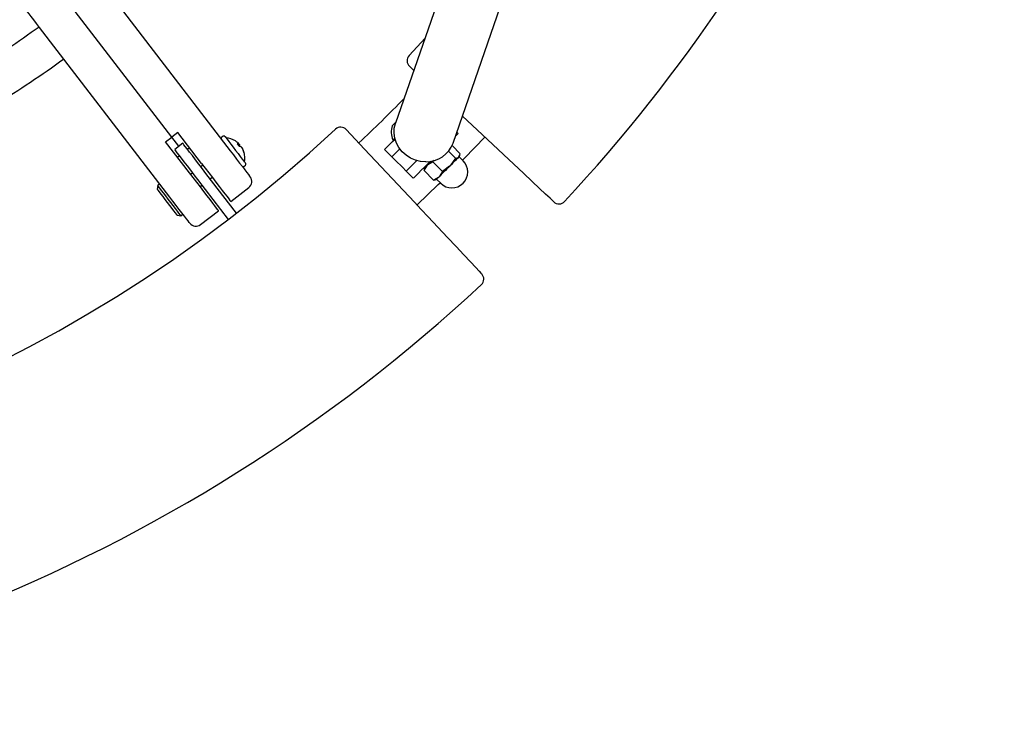
# Model space of a CAD drawing. Units: millimetres. Extents: x 0 to 16.8, y 2.9 to 23.8.
# Drawn here: x 7.6 to 8, y 6.9 to 7.1 of the extents above; entities that cross this region are included whole.
import ezdxf

# ---------------------------------------------------------------- set-up
doc = ezdxf.new("R2010")
doc.units = ezdxf.units.MM
doc.header["$LTSCALE"] = 80
doc.header["$PDSIZE"] = -1
doc.linetypes.add('SLD-Сплошная', pattern=[0])
doc.styles.get("Standard").update_dxf_attribs({"font": 'isocpeui.ttf'})
doc.dimstyles.new('ISO-25', dxfattribs={"dimtxt": 2.5, "dimasz": 2.5, "dimexe": 1.25, "dimexo": 0.625, "dimtad": 1, "dimtxsty": 'Standard', "dimcen": 2.5, "dimadec": 0, "dimazin": 0, "dimtfac": 1, "dimtmove": 0, "dimatfit": 3, "dimfxl": 1, "dimarcsym": 0})

# ---------------------------------------------------------------- blocks, each defined once
blk = doc.blocks.new('*D13')
at = {"color": 0, "lineweight": -2, "transparency": 16777216}
for p, q in [((5.309589873533836, 8.610430607654145), (5.309589873533836, 12.43192440961666)), ((12.53948531691146, 6.547561840389665), (12.53948531691146, 12.43192440961666)), ((5.549589873533836, 12.35192440961666), (12.29948531691146, 12.35192440961666))]:
    blk.add_line(p, q, dxfattribs=at)
at = {"color": 0, "transparency": 16777216}
for points in [[(5.549589873533836, 12.39192440961666), (5.549589873533836, 12.31192440961667), (5.309589873533836, 12.35192440961666)], [(12.29948531691146, 12.39192440961666), (12.29948531691146, 12.31192440961667), (12.53948531691146, 12.35192440961666)]]:
    blk.add_solid(points, dxfattribs=at)
at = {"layer": 'Defpoints', "color": 0, "transparency": 16777216}
for p in [(12.53948531691146, 12.35192440961666), (5.309589873533836, 8.610430607654145), (12.53948531691146, 6.547561840389665)]:
    blk.add_point(p, dxfattribs=at)
at = {"color": 0, "transparency": 16777216, "insert": (8.924537595222645, 12.59592440961666), "char_height": 0.24, "attachment_point": 5}
blk.add_mtext('7,23м', dxfattribs=at)

msp = doc.modelspace()

# ---------------------------------------------------------------- linework, layer by layer
at = {"color": 7, "linetype": 'SLD-Сплошная', "lineweight": 25}
for p, q in [((7.831502098554114, 7.27198092211666), (7.773823130839804, 7.105643730058096)), ((7.796498525851706, 7.097780834330939), (7.854177523368337, 7.26411799658718)), ((7.657347131484488, 7.161588917865179), (7.707375932448843, 7.096390108956717)), ((7.685592014306525, 7.100139241113089), (7.644980419391134, 7.153065334453009)), ((7.683575320952871, 7.078127245797537), (7.633546519988517, 7.143326084508322)), ((7.785425562375526, 7.139103333844565), (7.779162812942007, 7.132254074706458)), ((7.78102423619602, 7.126410614146613), (7.779305864089468, 7.128025095357321)), ((7.807944554799536, 7.101117830171012), (7.80018403004978, 7.108409176959418)), ((7.687972087377051, 7.101965527429007), (7.685592014306525, 7.100139241113089)), ((7.697389263623694, 7.089692811860465), (7.687972087377051, 7.101965527429007)), ((7.754367668145637, 7.103086929215811), (7.761583197825887, 7.095407109155082)), ((7.798502940648535, 7.101567517413519), (7.797444630378225, 7.10050920714321)), ((7.797989595645407, 7.102080862416647), (7.798502940648535, 7.101567517413519)), ((7.683211971038321, 7.098312954797171), (7.685592014306525, 7.100139241113089)), ((7.692629147284964, 7.086040239228629), (7.683211971038321, 7.098312954797171)), ((7.688392449134329, 7.096489678515815), (7.685592014306525, 7.100139241113089)), ((7.689979154580573, 7.097707192792319), (7.686805743688085, 7.09527216423931)), ((7.705859411471822, 7.100501965178871), (7.705224711411932, 7.100014965428732)), ((7.71170576285694, 7.097086142196082), (7.712111163848379, 7.097411196126364)), ((7.711734492295721, 7.097048710479163), (7.712121147626379, 7.097398202313804)), ((7.712483275645711, 7.096926252736472), (7.712064374202231, 7.096618782176398)), ((7.772778380626181, 7.09900779594364), (7.773047078364828, 7.098739098204993)), ((7.692636180633048, 7.095887164964102), (7.691842842811088, 7.095278392924689)), ((7.713319051974753, 7.095837037457846), (7.713529843801002, 7.095562319650076)), ((7.761583197825887, 7.095407109155082), (7.781274963134268, 7.074448208703421)), ((7.772339988463858, 7.092375140084647), (7.769511569255332, 7.095203559293174)), ((7.775510985368231, 7.095546136989021), (7.772339988463858, 7.092375140084647)), ((7.797474343293647, 7.091814021958731), (7.794712174647787, 7.094576160802267)), ((7.79924466084812, 7.093584339513205), (7.79607881974552, 7.096750180615805)), ((7.799033272975424, 7.092551897658729), (7.799151290172079, 7.092992375983619)), ((7.687876064294318, 7.092234592332266), (7.6886694319186, 7.092843364371681)), ((7.697895038836934, 7.089033703698538), (7.697101671212653, 7.088424931659125)), ((7.77318852018688, 7.091526608361624), (7.777148295157889, 7.087566803588293)), ((7.77799682688091, 7.086718271865271), (7.782163668387869, 7.090885113372229)), ((7.785033274405936, 7.086923282040977), (7.786346662753561, 7.08905769456806)), ((7.785244692080954, 7.087955723895453), (7.786346662753561, 7.08905769456806)), ((7.787888128274421, 7.090599160088919), (7.786346662753561, 7.08905769456806)), ((7.7868356592593, 7.089900265826605), (7.787012446635702, 7.089723478450201)), ((7.788481045478324, 7.090371053113364), (7.788950968497732, 7.091016452206992)), ((7.792256224864462, 7.086595903529548), (7.788481045478324, 7.090371053113364)), ((7.797474343293647, 7.091814021958731), (7.795275796168784, 7.088794420852088)), ((7.800447482579687, 7.09078414310398), (7.798941332810858, 7.092290292872809)), ((7.693928260320167, 7.085989873303794), (7.693134922498206, 7.085381131066702)), ((7.711131472104529, 7.070140938653372), (7.69911055635784, 7.085806916846655)), ((7.714051771872976, 7.088511328591727), (7.714686442130545, 7.088998358144186)), ((7.780825275891761, 7.083889822854422), (7.77799682688091, 7.086718271865271)), ((7.785181064122656, 7.08747951258602), (7.785033274405936, 7.086923282040977)), ((7.788808423989753, 7.083148102654837), (7.785033274405936, 7.086923282040977)), ((7.785244692080954, 7.087955723895453), (7.785126674884299, 7.087515245570563)), ((7.792256224864462, 7.086595903529548), (7.790942836516837, 7.084461491002463)), ((7.680875260346869, 7.081646065606497), (7.680081892722585, 7.081037323369407)), ((7.707958061212042, 7.067705910100363), (7.695937145465353, 7.083371858491324)), ((7.700754243844488, 7.083664815320395), (7.70154761146877, 7.084273557557487)), ((7.788808423989753, 7.083148102654837), (7.789364684337119, 7.08329592217388)), ((7.789400417321661, 7.083241503133201), (7.789840865844228, 7.083359520329856)), ((7.789840865844228, 7.083359520329856), (7.790942836516837, 7.084461491002463)), ((7.790102500432471, 7.083451430692099), (7.791608650201301, 7.08194528092327)), ((7.680081892722585, 7.081037323369407), (7.679897297137717, 7.07963518370571)), ((7.696787495130042, 7.080620984925651), (7.697580832952003, 7.081229786767386)), ((7.708852756732442, 7.074753324880026), (7.715992916339377, 7.08023218382778)), ((7.689213324302175, 7.06913701762142), (7.690006662124135, 7.069745759858511)), ((7.696952450984458, 7.065621893300436), (7.704092610591391, 7.07110075224819)), ((7.687811214440802, 7.06932161320629), (7.689213324302175, 7.06913701762142))]:
    msp.add_line(p, q, dxfattribs=at)
at = {"color": 7, "linetype": 'SLD-Сплошная', "lineweight": 25, "flags": 128}
for points in [[(7.633546519988517, 7.143326084508322), (7.632348407023885, 7.144887487782858), (7.631243366712073, 7.146327595605277), (7.630265016072729, 7.147602598561668), (7.629443068021277, 7.14867381323757), (7.628802467101553, 7.149508665694617), (7.628362704032401, 7.150081764354132), (7.628137130254248, 7.150375734462164), (7.628107029908636, 7.150414984120749)], [(7.772516746037939, 7.10457272399845), (7.772524911874274, 7.104580860032462), (7.77271844815586, 7.104774396314047), (7.773151803725699, 7.105207781686209), (7.773782569879034, 7.105838518037223), (7.77394803237293, 7.106004010333441)], [(7.785753477328756, 7.090396206273459), (7.783677149528005, 7.090550910128973), (7.78164594244335, 7.09104476441326), (7.779721487277486, 7.091862718953514), (7.777962345593909, 7.092979948415183), (7.776421893352011, 7.09436250795307), (7.775146979802587, 7.095968406094931), (7.774176347964743, 7.097748796834372), (7.773539472335318, 7.099649648560904), (7.77325566481922, 7.101613144769096), (7.773333627694586, 7.103579680814169), (7.773770946973303, 7.105489443435095), (7.773823130839804, 7.105643730058096)], [(7.836146999114493, 7.074620406522177), (7.836152035706975, 7.07461569775524), (7.835766870492438, 7.074977557553671), (7.834683824294546, 7.075995128049277), (7.832923997157552, 7.077648560895346), (7.830546397679785, 7.079882423772238), (7.827610302680473, 7.082641045941733), (7.824206192010382, 7.085839311971091), (7.820424843543509, 7.08939207662525), (7.816378045791128, 7.093194197310828), (7.812177795880774, 7.097140531434439), (7.807944554799536, 7.101117830171012)], [(7.69911055635784, 7.085806916846655), (7.697682101243474, 7.087668518914603), (7.696288812869528, 7.089484285010718), (7.694964993709067, 7.091209541453741), (7.693743247502783, 7.092801730527304), (7.692653674596289, 7.094221691979788), (7.691723097079733, 7.095434437884711), (7.69097440313671, 7.096410136117361), (7.690426070207098, 7.097124766005897), (7.690091568940619, 7.097560684575461), (7.689979154580573, 7.097707192792319)], [(7.706560451501349, 7.100409667386435), (7.706648338550071, 7.100295166863821), (7.70695163678501, 7.099899868859671), (7.70745538544033, 7.099243353499793), (7.708132434600332, 7.098361055745505), (7.708946246617774, 7.097300480498694), (7.709852952474097, 7.096118818416022), (7.710803706162909, 7.094879786862753), (7.711747217887382, 7.093650172843359), (7.712632615083197, 7.09249625672283), (7.713412214034536, 7.091480295552634), (7.714043963664511, 7.090656976594351), (7.714493770116309, 7.090070764912985), (7.714737433904151, 7.089753221167944), (7.71477873992298, 7.089699398173712)], [(7.712111163848379, 7.097411196126364), (7.712075252049902, 7.097457985772513), (7.712041843646506, 7.097501526965521), (7.712011057847478, 7.097541640891455), (7.711983013862112, 7.097578178538702), (7.711957830899695, 7.097611020697974), (7.711935628169516, 7.097639958753012), (7.711916435473897, 7.097664962901495), (7.711900372022131, 7.097685913934134)], [(7.712121147626379, 7.097398202313804), (7.712160009854773, 7.097347538365745), (7.7122010476527, 7.097294072999381), (7.712244082206229, 7.097237955226325), (7.712288964503744, 7.0971794830698), (7.712335515731315, 7.097118805541419), (7.712383527272681, 7.097056220664405), (7.712432850116232, 7.096991966857336), (7.712483275645711, 7.096926252736472)], [(7.769511569255332, 7.095203559293174), (7.769647438043097, 7.095339428080939), (7.770049799197654, 7.095741819037817), (7.770703244918326, 7.09639526475849), (7.771582622045019, 7.097274641885184), (7.772654134744147, 7.098346154584311), (7.773624319547156, 7.09931633938732)], [(7.772778380626181, 7.09900779594364), (7.772832799666861, 7.099062214984321), (7.773118425124625, 7.099347810639761), (7.773516882174948, 7.099746297492407)], [(7.800247896426658, 7.09098372925701), (7.801003862136343, 7.091756801499747), (7.809009958022574, 7.100116829766653)], [(7.695937145465353, 7.083371858491324), (7.694508690350989, 7.085233490361595), (7.693115401977042, 7.087049256457709), (7.691791582816581, 7.08877448309841), (7.690569836610297, 7.090366672171973), (7.689480263703803, 7.091786633624457), (7.688549686187248, 7.092999409331702), (7.687800992244222, 7.093975107564353), (7.687252659314612, 7.094689707650565), (7.686918158048133, 7.095125656022452), (7.686805743688085, 7.09527216423931)], [(7.707375932448843, 7.096390108956717), (7.708630729430654, 7.094754825724982), (7.709904093259315, 7.093095343007469), (7.711157310718039, 7.091462116135977), (7.712352324241141, 7.089904736174963), (7.713452834599951, 7.088470529212378), (7.714425373786429, 7.087203066243552), (7.715240407699087, 7.086140911473654), (7.715873200410346, 7.085316281213187), (7.716304440015296, 7.084754209412955), (7.716521102899055, 7.084471862210654), (7.716546703093985, 7.084438543214224)], [(7.713309097999074, 7.095850031270407), (7.713270205968358, 7.095900695218466), (7.713229168170431, 7.09595416058483), (7.713186133616904, 7.096010248555563), (7.713141251319388, 7.09606875051441), (7.713094700091818, 7.096129398240469), (7.713046688550451, 7.096191983117484), (7.712997365706899, 7.096256266726874), (7.71294694017742, 7.096321980847739)], [(7.798770029061774, 7.092288653745078), (7.79919998716686, 7.09321380723896), (7.79924466084812, 7.093584339513205)], [(7.697389263623694, 7.089692811860465), (7.698799092286565, 7.087855528487585), (7.700231600516776, 7.085988621606253), (7.70165156196926, 7.084138076199912), (7.703023988717535, 7.082349519624137), (7.704315084928015, 7.080666940106772), (7.705493081325034, 7.079131762875938), (7.706528950446585, 7.077781777276419), (7.707397181504706, 7.076650242700003), (7.708076436036566, 7.075765054120444), (7.708549935334662, 7.075147967233084), (7.708806056493262, 7.074814181222342), (7.708852756732442, 7.074753324880026)], [(7.772339988463858, 7.092375140084647), (7.772356290334203, 7.092358838214301), (7.772404570096471, 7.09231052864971), (7.772482980006674, 7.092232118739509), (7.77258851003025, 7.092126618518257), (7.772717107051353, 7.091998021497154), (7.772863794082144, 7.091851334466361), (7.773022968286016, 7.091692130460165), (7.77318852018688, 7.091526608361624)], [(7.787464220040778, 7.090528826608084), (7.786516834014395, 7.089581410779379), (7.78519036244724, 7.088254939212225), (7.783967871182897, 7.087032447947882), (7.782896328681447, 7.085960905446433), (7.782016951554755, 7.085081558122061), (7.781363505834083, 7.084428112401389), (7.780961144679526, 7.08402572144451), (7.780825275891761, 7.083889822854422)], [(7.786346662753561, 7.08905769456806), (7.786471445077399, 7.089178006543539), (7.788481045478324, 7.090371053113364)], [(7.798770029061774, 7.092288653745078), (7.79853283237789, 7.092051486863516), (7.798225570434073, 7.091744195117377), (7.797853488439062, 7.091372113122366), (7.797422934287528, 7.090941588773154), (7.79694129895542, 7.090459953441046), (7.79641680788372, 7.089935462369345), (7.795858461373786, 7.089377115859412), (7.795275796168784, 7.088794420852088)], [(7.797474343293647, 7.091814021958731), (7.798513013833502, 7.09208996166172), (7.798770029061774, 7.092288653745078)], [(7.799033272975424, 7.092551897658729), (7.799019176476935, 7.092537830962561), (7.798933077567557, 7.092451702250861), (7.798770029061774, 7.092288653745078)], [(7.704092610591391, 7.07110075224819), (7.704045940154531, 7.071161608590506), (7.703789818995932, 7.071495394601248), (7.703316319697836, 7.072112481488608), (7.702637065165976, 7.072997670068167), (7.701768834107855, 7.074129204644583), (7.700732964986303, 7.075479190244102), (7.699554968589285, 7.077014367474936), (7.698263872378805, 7.078696946992301), (7.696891445630529, 7.080485503568076), (7.695471484178046, 7.082336048974417), (7.694038975947837, 7.084202926053428), (7.692629147284964, 7.086040239228629)], [(7.777148295157889, 7.087566803588293), (7.777313847058752, 7.087401281489752), (7.777473021262625, 7.087242077483557), (7.777619738095741, 7.087095390452766), (7.77774830531452, 7.086966793431663), (7.777853835338096, 7.08686129321041), (7.777932245248297, 7.086782883300208), (7.777980525010565, 7.086734573735617), (7.77799682688091, 7.086718271865271)], [(7.795275796168784, 7.088794420852088), (7.794678766244391, 7.088197420730017), (7.794077593797186, 7.087596248282813), (7.793482590430716, 7.087001244916342), (7.792903918736914, 7.086422543420218), (7.792351473086814, 7.085870097770117), (7.791834700816612, 7.085353355302237), (7.791362483018379, 7.084881107701682), (7.790942836516837, 7.084461491002463)], [(7.795275796168784, 7.088794420852088), (7.795088041537741, 7.088611166371726), (7.792256224864462, 7.086595903529548)], [(7.782275278085211, 7.073382179631613), (7.790635991805532, 7.081388931168936), (7.791409064048269, 7.082144896878622)], [(7.790942836516837, 7.084461491002463), (7.790818054192999, 7.084341149224661), (7.788808423989753, 7.083148102654837)], [(7.687811214440802, 7.06932161320629), (7.687771428340414, 7.0693734096426), (7.687536794656255, 7.069679241074942), (7.687103647702673, 7.070243697060965), (7.686495292895773, 7.071036498441122), (7.685744572394827, 7.072014908685111), (7.684891957753638, 7.073126058473013), (7.683983374351005, 7.074310104741476), (7.683067847007255, 7.07550327052059), (7.682194728368261, 7.076641123189352), (7.681411046498755, 7.077662448777579), (7.680759090894202, 7.078512112988852), (7.680273998492697, 7.079144279851341), (7.679981905930974, 7.079524915112875), (7.679897297137717, 7.07963518370571)], [(7.689213324302175, 7.06913701762142), (7.689162094109991, 7.069203774823569), (7.688909966462592, 7.069532375230215), (7.688458520883063, 7.070120673074149), (7.687828887217978, 7.070941250218771), (7.687050510161856, 7.071955661668205), (7.68615974854801, 7.073116521729849), (7.685198295825461, 7.074369470967673), (7.684211093896368, 7.07565603722515), (7.683244306558112, 7.076915960206413), (7.682343143933752, 7.078090410127066), (7.681549716704826, 7.07912443150463), (7.680901158565023, 7.079969625367545), (7.680427748673894, 7.080586593045615), (7.680151689761619, 7.080946366681479), (7.680081892722585, 7.081037323369407)], [(7.692746091598012, 7.066175680055045), (7.692720521205406, 7.066208999051474), (7.692503858321647, 7.066491405858421), (7.692072588914374, 7.067053418054007), (7.691439826005438, 7.067878048314475), (7.690624792092779, 7.068940262689018), (7.689652252906302, 7.070207695855521), (7.688551742547491, 7.071641902818106), (7.68735672902439, 7.073199252976798), (7.686103481763342, 7.074832479848289), (7.684830117934683, 7.076491992368124), (7.683575320952871, 7.078127245797537)], [(7.781274963134268, 7.074448208703421), (7.783954340928534, 7.071596424474142), (7.786636281722526, 7.068741898431204), (7.790544528478125, 7.064582209481619), (7.794272590392569, 7.060614209069632), (7.797711420768241, 7.056954126252554), (7.800768066161612, 7.053700785531424), (7.803349781745413, 7.050952951802634), (7.805390436166267, 7.048780958547018), (7.80682401728008, 7.047255139245413), (7.807618606799583, 7.046409408940696), (7.807701636069754, 7.046321074857138)]]:
    msp.add_lwpolyline(points, dxfattribs=at)
at = {"color": 7, "linetype": 'SLD-Сплошная', "lineweight": 25}
for centre, radius, start, end in [((7.366814244502525, 7.515578541650198), 0.6469999999999999, 317.0522841883431, 353.3433293245236), ((7.366814244502525, 7.515578541650198), 0.4576028925619826, 301.8784642567141, 305.6215357432877), ((7.78136005833883, 7.130211485156269), 0.003000000000001097, 137.0890759376792, 226.7853866384252), ((7.366814244502525, 7.515578541650198), 0.4736028925619832, 301.8149814069166, 305.6850185930851), ((7.366814244502525, 7.515578541650198), 0.5732499470338953, 313.2145188403746, 315.7124210461717), ((7.780245325768566, 7.102147460384156), 0.008100162621263354, 162.5778671745614, 202.805573730722), ((7.366814244502525, 7.515578541650198), 0.5629999999999996, 227.0890759376901, 312.9109240623127), ((7.752181300996456, 7.101032727813897), 0.003000000000000581, 43.2146133615516, 132.9109240622836), ((7.705529099511513, 7.099618282735674), 0.0005000000000007459, 127.5000000000434, 217.5000000001062), ((7.706163782183745, 7.100105291878879), 0.0005000000000007459, 37.50000000004338, 127.4999999998819), ((7.706451603240486, 7.091817955948856), 0.008016666666665815, 57.79104048778832, 85.95549063591469), ((7.70672231790519, 7.092244993199213), 0.007511049386182543, 46.41803448335778, 57.80204394733079), ((7.711632220630089, 7.095976282125407), 0.001512734212111607, 71.54210675801146, 98.47453086765127), ((7.70551104010003, 7.092081277554771), 0.007990908481552745, 32.57250035341078, 42.42848750902219), ((7.711105183363171, 7.096828788477771), 0.001381534516732004, 341.715598207524, 4.045453211494665), ((7.785874499959466, 7.101729750084081), 0.01133418994831258, 269.388203500593, 339.6100639640561), ((7.712467915999018, 7.094886867401073), 0.001512949030304365, 71.54158985877832, 98.47021894520275), ((7.706700889104402, 7.092251085745755), 0.007524681633467369, 14.25824377878215, 28.57347992856682), ((7.706925678254946, 7.09196495998785), 0.007520372271313931, 14.25412079518819, 28.57760291204933), ((7.713673769352063, 7.093630296697018), 0.0005719622789611255, 19.01475001277738, 55.97946166697494), ((7.706451603240486, 7.091817955948856), 0.008016666666666183, 349.0445093640876, 17.2089595122148), ((7.714382061475364, 7.089395021784949), 0.0005000000000007459, 307.5000000000442, 37.50000000002459), ((7.796028060682758, 7.086364725469964), 0.006250000000000301, 225.0000000000008, 45), ((7.799026193434988, 7.09237513311005), 0.0001200000000007705, 135.0000000002999, 225.0000000003007), ((7.713747378803131, 7.088908012641742), 0.0005000000000003693, 217.4999999998207, 307.5000000000254), ((7.714166639614409, 7.082612242603679), 0.003000000000000035, 307.5000000000079, 37.50000000004431), ((7.790017653042671, 7.083366592717733), 0.0001200000000007705, 44.99999999970014, 135), ((7.838206491458063, 7.076801853418218), 0.003000031245160048, 226.778438261397, 317.0573352132052), ((7.69512615944742, 7.06800196830747), 0.003000000000000691, 217.49999999995, 307.4999999999976), ((7.805591061305012, 7.044186219136794), 0.002999963822727088, 313.3306926278331, 43.22025310355454), ((7.366814244502525, 7.515578541650198), 0.6469999999999994, 270.0000000000014, 312.9478140186571)]:
    msp.add_arc(centre, radius, start, end, dxfattribs=at)

# ---------------------------------------------------------------- dimensions: what is measured, and where the dimension line sits
dim = msp.add_linear_dim(base=(12.53948531691146, 12.35192440961666), p1=(5.309589873533836, 8.610430607654145), p2=(12.53948531691146, 6.547561840389665), dimstyle='ISO-25', override={"dimtxt": 0.24, "dimasz": 0.24, "dimexe": 0.08, "dimexo": 0, "dimgap": 0.1, "dimzin": 1, "dimpost": 'м', "dimtdec": 3, "dimtzin": 1})
dim.commit()
dim.dimension.update_dxf_attribs({"geometry": '*D13', "text_midpoint": (8.924537595222645, 12.59592440961666)})

doc.saveas('drawing.dxf')
